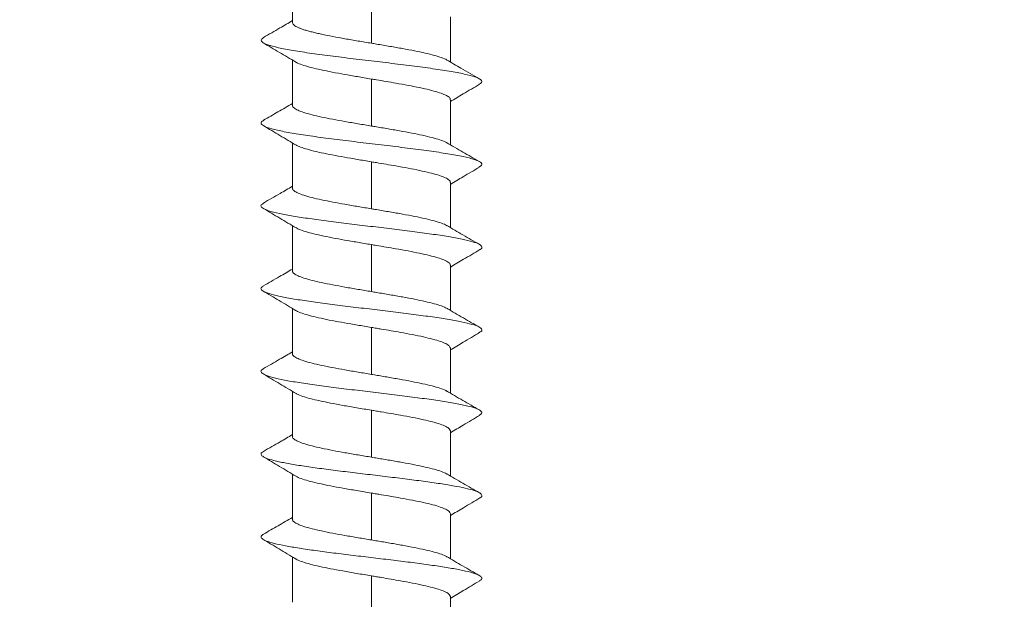
# Model space of a CAD drawing. Units: millimetres. Extents: x 348 to 1195, y 37 to 1225.
# Drawn here: x 933 to 937, y 375 to 378 of the extents above; entities that cross this region are included whole.
import ezdxf
from ezdxf import colors
from ezdxf.entities.mleader import LeaderData, LeaderLine
from ezdxf.math import Vec2, Vec3

# ---------------------------------------------------------------- set-up
doc = ezdxf.new("R2010")
doc.units = ezdxf.units.MM
doc.styles.get("Standard").update_dxf_attribs({"font": 'arial.ttf'})

# ---------------------------------------------------------------- blocks, each defined once
blk = doc.blocks.new('M1 Self Tapping 10mm')
at = {"color": 7, "linetype": 'Continuous', "lineweight": 15}
for p, q in [((-3946.8213, 3495.1541), (-3946.8213, 3495.3588)), ((-3947.1788, 3495.2735), (-3947.1788, 3495.0603)), ((-3947.5363, 3495.1797), (-3947.5363, 3494.9752)), ((-3946.8213, 3494.779), (-3946.8213, 3494.9837)), ((-3947.1788, 3494.8983), (-3947.1788, 3494.6853)), ((-3947.5363, 3494.8046), (-3947.5363, 3494.6002)), ((-3946.8213, 3494.404), (-3946.8213, 3494.6085)), ((-3947.1788, 3494.5232), (-3947.1788, 3494.3103)), ((-3947.5363, 3494.4294), (-3947.5363, 3494.2251)), ((-3946.8213, 3494.029), (-3946.8213, 3494.2334)), ((-3947.1788, 3494.1481), (-3947.1788, 3493.9352)), ((-3947.5363, 3494.0543), (-3947.5363, 3493.85)), ((-3946.8213, 3493.6539), (-3946.8213, 3493.8583)), ((-3947.1788, 3493.7729), (-3947.1788, 3493.5602)), ((-3947.5363, 3493.6791), (-3947.5363, 3493.4751)), ((-3946.8213, 3493.2789), (-3946.8213, 3493.4832)), ((-3947.1788, 3493.3978), (-3947.1788, 3493.1852)), ((-3947.5363, 3493.304), (-3947.5363, 3493.1)), ((-3946.8213, 3492.9039), (-3946.8213, 3493.108)), ((-3947.1788, 3493.0226), (-3947.1788, 3492.8102)), ((-3947.5363, 3492.9289), (-3947.5363, 3492.725)), ((-3946.8213, 3492.5289), (-3946.8213, 3492.7329)), ((-3947.1788, 3492.6475), (-3947.1788, 3492.4351)), ((-3947.5363, 3492.5537), (-3947.5363, 3492.35))]:
    blk.add_line(p, q, dxfattribs=at)
for points, knots in [([(-3947.1788, 3495.0603), (-3947.1688, 3495.062), (-3947.1487, 3495.0653), (-3947.1186, 3495.0704), (-3947.0885, 3495.0756), (-3947.0591, 3495.0807), (-3947.0213, 3495.0875), (-3946.9856, 3495.0943), (-3946.9529, 3495.1011), (-3946.9301, 3495.1062), (-3946.9091, 3495.1113), (-3946.8899, 3495.1164), (-3946.8729, 3495.1215), (-3946.8582, 3495.1266), (-3946.8458, 3495.1317), (-3946.8358, 3495.1368), (-3946.8282, 3495.1419), (-3946.8235, 3495.147), (-3946.8213, 3495.1511), (-3946.8216, 3495.1534), (-3946.8216, 3495.1541)], [0, 0, 0, 0, 0.05348, 0.107331, 0.162352, 0.217779, 0.271261, 0.380042, 0.435471, 0.488953, 0.542807, 0.597832, 0.653261, 0.706744, 0.760599, 0.815624, 0.871054, 0.924538, 0.978392, 1, 1, 1, 1]), ([(-3946.6895, 3495.0864), (-3946.7145, 3495.1008), (-3946.7585, 3495.126), (-3946.8023, 3495.1516), (-3946.8213, 3495.1627)], [0, 0, 0, 0, 0.566717, 1, 1, 1, 1]), ([(-3946.6911, 3495.0865), (-3946.6858, 3495.0828), (-3946.6742, 3495.0749), (-3946.6844, 3495.0627), (-3946.7158, 3495.0498), (-3946.7694, 3495.0369), (-3946.8418, 3495.024), (-3946.93, 3495.0111), (-3947.0297, 3494.9982), (-3947.1364, 3494.9853), (-3947.245, 3494.9724), (-3947.3506, 3494.9595), (-3947.4482, 3494.9467), (-3947.5332, 3494.9338), (-3947.6017, 3494.9209), (-3947.6508, 3494.908), (-3947.677, 3494.8951), (-3947.6828, 3494.8839), (-3947.6705, 3494.8771), (-3947.6659, 3494.8745)], [0, 0, 0, 0, 0.051196, 0.112083, 0.172894, 0.233768, 0.294603, 0.355456, 0.416248, 0.477124, 0.538002, 0.598849, 0.659712, 0.720523, 0.781392, 0.842196, 0.903098, 0.9639, 1, 1, 1, 1]), ([(-3947.5211, 3494.9837), (-3947.5206, 3494.9841), (-3947.5157, 3494.988), (-3947.4969, 3494.9952), (-3947.4646, 3495.0055), (-3947.4233, 3495.0156), (-3947.3748, 3495.0259), (-3947.3209, 3495.0361), (-3947.2624, 3495.0463), (-3947.2145, 3495.0544), (-3947.1863, 3495.0591), (-3947.1788, 3495.0603)], [0, 0, 0, 0, 0.01634, 0.151478, 0.282807, 0.417943, 0.549276, 0.684417, 0.81575, 0.950892, 1, 1, 1, 1]), ([(-3946.8362, 3494.9749), (-3946.8113, 3494.9896), (-3946.7615, 3495.0191), (-3946.7118, 3495.0486), (-3946.6869, 3495.0633)], [0, 0, 0, 0, 0.499625, 1, 1, 1, 1]), ([(-3947.5191, 3494.9852), (-3947.5409, 3494.9725), (-3947.5902, 3494.9437), (-3947.6398, 3494.9152), (-3947.6675, 3494.8993)], [0, 0, 0, 0, 0.441374, 1, 1, 1, 1]), ([(-3946.8342, 3494.9763), (-3946.8345, 3494.976), (-3946.8388, 3494.9723), (-3946.8563, 3494.9651), (-3946.8871, 3494.9549), (-3946.9271, 3494.9447), (-3946.9745, 3494.9345), (-3947.0276, 3494.9243), (-3947.0855, 3494.914), (-3947.1365, 3494.9054), (-3947.168, 3494.9001), (-3947.1788, 3494.8983)], [0, 0, 0, 0, 0.01174, 0.144574, 0.273671, 0.406511, 0.535608, 0.668449, 0.79754, 0.930374, 1, 1, 1, 1]), ([(-3947.1788, 3494.8983), (-3947.1862, 3494.8971), (-3947.2236, 3494.8909), (-3947.2807, 3494.8812), (-3947.3461, 3494.8694), (-3947.3975, 3494.8593), (-3947.4431, 3494.849), (-3947.4804, 3494.8388), (-3947.5095, 3494.8286), (-3947.528, 3494.8184), (-3947.5367, 3494.8104), (-3947.5354, 3494.8058), (-3947.5351, 3494.8046)], [0, 0, 0, 0, 0.039741, 0.199863, 0.307207, 0.417664, 0.52501, 0.63547, 0.742819, 0.853282, 0.960627, 1, 1, 1, 1]), ([(-3947.6688, 3494.8746), (-3947.6439, 3494.8599), (-3947.5998, 3494.8337), (-3947.5556, 3494.8075), (-3947.5363, 3494.7961)], [0, 0, 0, 0, 0.5632963, 1, 1, 1, 1]), ([(-3947.1788, 3494.6853), (-3947.1587, 3494.6886), (-3947.118, 3494.6955), (-3947.0589, 3494.7056), (-3947.0027, 3494.7159), (-3946.9522, 3494.726), (-3946.9079, 3494.7363), (-3946.8719, 3494.7465), (-3946.8443, 3494.7567), (-3946.8276, 3494.7669), (-3946.8203, 3494.7743), (-3946.8219, 3494.7784), (-3946.8222, 3494.779)], [0, 0, 0, 0, 0.107327, 0.217765, 0.325095, 0.435538, 0.542869, 0.653312, 0.760643, 0.871087, 0.978415, 1, 1, 1, 1]), ([(-3946.6898, 3494.7116), (-3946.7117, 3494.7241), (-3946.7556, 3494.7493), (-3946.7993, 3494.7748), (-3946.8213, 3494.7877)], [0, 0, 0, 0, 0.497039, 1, 1, 1, 1]), ([(-3946.6919, 3494.7116), (-3946.6866, 3494.7083), (-3946.6744, 3494.7007), (-3946.6829, 3494.6887), (-3946.7125, 3494.6758), (-3946.7645, 3494.6629), (-3946.8356, 3494.65), (-3946.9226, 3494.6371), (-3947.0216, 3494.6242), (-3947.128, 3494.6113), (-3947.2366, 3494.5984), (-3947.3426, 3494.5855), (-3947.441, 3494.5726), (-3947.5272, 3494.5598), (-3947.5971, 3494.5469), (-3947.6478, 3494.534), (-3947.6758, 3494.5211), (-3947.6831, 3494.5096), (-3947.671, 3494.5024), (-3947.6661, 3494.4995)], [0, 0, 0, 0, 0.047299, 0.10808, 0.168887, 0.229646, 0.290443, 0.351176, 0.412017, 0.472795, 0.533619, 0.594429, 0.655199, 0.716016, 0.776754, 0.837543, 0.898334, 0.959138, 1, 1, 1, 1]), ([(-3947.521, 3494.6088), (-3947.5205, 3494.6092), (-3947.5156, 3494.613), (-3947.4968, 3494.6202), (-3947.4646, 3494.6304), (-3947.4233, 3494.6406), (-3947.3748, 3494.6508), (-3947.3209, 3494.661), (-3947.2624, 3494.6713), (-3947.2145, 3494.6793), (-3947.1863, 3494.684), (-3947.1788, 3494.6853)], [0, 0, 0, 0, 0.0145923, 0.149971, 0.2815329, 0.4169099, 0.5484752, 0.6838558, 0.8154204, 0.9508004, 1, 1, 1, 1]), ([(-3946.8385, 3494.5983), (-3946.8137, 3494.613), (-3946.7641, 3494.6425), (-3946.7144, 3494.6719), (-3946.6896, 3494.6866)], [0, 0, 0, 0, 0.499714, 1, 1, 1, 1]), ([(-3947.5187, 3494.6104), (-3947.5434, 3494.596), (-3947.5929, 3494.5671), (-3947.6427, 3494.5385), (-3947.6678, 3494.5241)], [0, 0, 0, 0, 0.497967, 1, 1, 1, 1]), ([(-3946.8366, 3494.5996), (-3946.8429, 3494.5964), (-3946.8558, 3494.5898), (-3946.8874, 3494.5797), (-3946.927, 3494.5696), (-3946.9746, 3494.5593), (-3947.0276, 3494.5491), (-3947.0855, 3494.5389), (-3947.1365, 3494.5303), (-3947.168, 3494.525), (-3947.1788, 3494.5232)], [0, 0, 0, 0, 0.127456, 0.259127, 0.394617, 0.526298, 0.661797, 0.793477, 0.928976, 1, 1, 1, 1]), ([(-3947.6688, 3494.4996), (-3947.6439, 3494.4849), (-3947.5998, 3494.4587), (-3947.5557, 3494.4325), (-3947.5363, 3494.421)], [0, 0, 0, 0, 0.561952, 1, 1, 1, 1]), ([(-3947.1788, 3494.5232), (-3947.1862, 3494.522), (-3947.2236, 3494.5157), (-3947.2807, 3494.5061), (-3947.3461, 3494.4943), (-3947.3975, 3494.4841), (-3947.4431, 3494.4739), (-3947.4804, 3494.4637), (-3947.5095, 3494.4534), (-3947.528, 3494.4433), (-3947.5367, 3494.4352), (-3947.5354, 3494.4307), (-3947.5351, 3494.4294)], [0, 0, 0, 0, 0.039741, 0.199863, 0.307209, 0.417668, 0.52502, 0.635485, 0.742839, 0.853306, 0.960652, 1, 1, 1, 1]), ([(-3946.6894, 3494.3364), (-3946.7145, 3494.3508), (-3946.7586, 3494.376), (-3946.8025, 3494.4016), (-3946.8213, 3494.4126)], [0, 0, 0, 0, 0.5697114, 1, 1, 1, 1]), ([(-3947.1788, 3494.3103), (-3947.1587, 3494.3136), (-3947.118, 3494.3204), (-3947.0589, 3494.3306), (-3947.0027, 3494.3408), (-3946.9522, 3494.351), (-3946.9079, 3494.3612), (-3946.8719, 3494.3714), (-3946.8443, 3494.3817), (-3946.8276, 3494.3918), (-3946.8203, 3494.3993), (-3946.8219, 3494.4033), (-3946.8222, 3494.404)], [0, 0, 0, 0, 0.107326, 0.217765, 0.325095, 0.435538, 0.542868, 0.653311, 0.760638, 0.871079, 0.978407, 1, 1, 1, 1]), ([(-3946.692, 3494.3364), (-3946.687, 3494.3335), (-3946.6746, 3494.3263), (-3946.6816, 3494.3147), (-3946.7093, 3494.3018), (-3946.7581, 3494.2894), (-3946.8222, 3494.2773), (-3946.8976, 3494.2657), (-3946.9835, 3494.2541), (-3947.0768, 3494.2425), (-3947.1739, 3494.2309), (-3947.2712, 3494.2193), (-3947.3651, 3494.2077), (-3947.4519, 3494.1961), (-3947.5284, 3494.1845), (-3947.5918, 3494.1729), (-3947.6394, 3494.1613), (-3947.6703, 3494.1496), (-3947.6806, 3494.138), (-3947.6797, 3494.13), (-3947.6703, 3494.1258), (-3947.6696, 3494.1255)], [0, 0, 0, 0, 0.0418179, 0.1029606, 0.1640655, 0.2252208, 0.2802632, 0.3353029, 0.3903221, 0.4453499, 0.5004099, 0.5554413, 0.6104378, 0.6655157, 0.7205194, 0.775561, 0.8306155, 0.8856522, 0.9406467, 0.9957327, 1, 1, 1, 1]), ([(-3947.5218, 3494.2332), (-3947.521, 3494.2337), (-3947.5159, 3494.2378), (-3947.4969, 3494.2451), (-3947.4646, 3494.2554), (-3947.4233, 3494.2656), (-3947.3748, 3494.2758), (-3947.3209, 3494.286), (-3947.2624, 3494.2962), (-3947.2145, 3494.3043), (-3947.1863, 3494.309), (-3947.1788, 3494.3103)], [0, 0, 0, 0, 0.022266, 0.1565939, 0.2871357, 0.4214631, 0.5520044, 0.6863312, 0.8168718, 0.9511981, 1, 1, 1, 1]), ([(-3946.8378, 3494.2236), (-3946.813, 3494.2384), (-3946.7634, 3494.2679), (-3946.7137, 3494.2973), (-3946.6889, 3494.3121)], [0, 0, 0, 0, 0.499744, 1, 1, 1, 1]), ([(-3947.5196, 3494.2348), (-3947.5442, 3494.2205), (-3947.5936, 3494.1916), (-3947.6434, 3494.1631), (-3947.6684, 3494.1488)], [0, 0, 0, 0, 0.49805, 1, 1, 1, 1]), ([(-3946.8358, 3494.2249), (-3946.8424, 3494.2215), (-3946.8555, 3494.2148), (-3946.8874, 3494.2046), (-3946.927, 3494.1944), (-3946.9746, 3494.1842), (-3947.0276, 3494.174), (-3947.0855, 3494.1638), (-3947.1365, 3494.1552), (-3947.168, 3494.1499), (-3947.1788, 3494.1481)], [0, 0, 0, 0, 0.1315989, 0.262649, 0.3974997, 0.5285489, 0.6633982, 0.7944535, 0.9293096, 1, 1, 1, 1]), ([(-3947.1788, 3494.1481), (-3947.1862, 3494.1468), (-3947.2236, 3494.1406), (-3947.2807, 3494.131), (-3947.3461, 3494.1191), (-3947.3975, 3494.109), (-3947.4431, 3494.0987), (-3947.4804, 3494.0886), (-3947.5095, 3494.0783), (-3947.528, 3494.0681), (-3947.5367, 3494.0601), (-3947.5354, 3494.0555), (-3947.5351, 3494.0543)], [0, 0, 0, 0, 0.039741, 0.199862, 0.307208, 0.417667, 0.52502, 0.635487, 0.742837, 0.853301, 0.960651, 1, 1, 1, 1]), ([(-3947.6703, 3494.1256), (-3947.6456, 3494.1109), (-3947.6009, 3494.0843), (-3947.5563, 3494.0578), (-3947.5363, 3494.0459)], [0, 0, 0, 0, 0.553796, 1, 1, 1, 1]), ([(-3947.1788, 3493.9352), (-3947.1587, 3493.9386), (-3947.118, 3493.9454), (-3947.0589, 3493.9555), (-3947.0027, 3493.9658), (-3946.9522, 3493.976), (-3946.9079, 3493.9862), (-3946.8719, 3493.9964), (-3946.8443, 3494.0066), (-3946.8276, 3494.0168), (-3946.8203, 3494.0243), (-3946.8219, 3494.0283), (-3946.8222, 3494.029)], [0, 0, 0, 0, 0.107326, 0.217764, 0.325096, 0.43554, 0.542872, 0.653316, 0.760647, 0.871091, 0.978422, 1, 1, 1, 1]), ([(-3946.6872, 3493.96), (-3946.7123, 3493.9744), (-3946.757, 3494.0001), (-3946.8017, 3494.0261), (-3946.8213, 3494.0376)], [0, 0, 0, 0, 0.561297, 1, 1, 1, 1]), ([(-3946.6893, 3493.96), (-3946.6854, 3493.9575), (-3946.6754, 3493.951), (-3946.681, 3493.9407), (-3946.7034, 3493.9291), (-3946.7444, 3493.9175), (-3946.8015, 3493.9059), (-3946.873, 3493.8943), (-3946.956, 3493.8827), (-3947.0474, 3493.8711), (-3947.1437, 3493.8595), (-3947.2413, 3493.8479), (-3947.3367, 3493.8363), (-3947.426, 3493.8247), (-3947.5061, 3493.813), (-3947.5738, 3493.8014), (-3947.6265, 3493.7898), (-3947.6626, 3493.7782), (-3947.6795, 3493.7666), (-3947.681, 3493.7571), (-3947.6701, 3493.7514), (-3947.6666, 3493.7497)], [0, 0, 0, 0, 0.036658, 0.091852, 0.147013, 0.202183, 0.257318, 0.312476, 0.367697, 0.422872, 0.478, 0.533173, 0.588307, 0.643574, 0.698704, 0.753886, 0.809017, 0.864223, 0.919354, 0.974582, 1, 1, 1, 1]), ([(-3947.5231, 3493.8571), (-3947.522, 3493.858), (-3947.5166, 3493.8624), (-3947.497, 3493.8701), (-3947.4645, 3493.8804), (-3947.4233, 3493.8905), (-3947.3748, 3493.9008), (-3947.3209, 3493.9109), (-3947.2624, 3493.9212), (-3947.2145, 3493.9293), (-3947.1863, 3493.934), (-3947.1788, 3493.9352)], [0, 0, 0, 0, 0.035102, 0.167664, 0.296488, 0.429047, 0.55787, 0.690429, 0.819251, 0.95181, 1, 1, 1, 1]), ([(-3946.8354, 3493.85), (-3946.8106, 3493.8647), (-3946.761, 3493.8943), (-3946.7114, 3493.9237), (-3946.6867, 3493.9385)], [0, 0, 0, 0, 0.499774, 1, 1, 1, 1]), ([(-3947.5211, 3493.8589), (-3947.5458, 3493.8444), (-3947.5955, 3493.8155), (-3947.6453, 3493.7869), (-3947.6703, 3493.7726)], [0, 0, 0, 0, 0.497813, 1, 1, 1, 1]), ([(-3946.8339, 3493.8511), (-3946.8344, 3493.8508), (-3946.8386, 3493.8469), (-3946.8563, 3493.8397), (-3946.8871, 3493.8295), (-3946.9271, 3493.8193), (-3946.9745, 3493.809), (-3947.0276, 3493.7989), (-3947.0855, 3493.7886), (-3947.1365, 3493.78), (-3947.168, 3493.7747), (-3947.1788, 3493.7729)], [0, 0, 0, 0, 0.014797, 0.147227, 0.275922, 0.408349, 0.537044, 0.669471, 0.798161, 0.930584, 1, 1, 1, 1]), ([(-3947.669, 3493.7497), (-3947.6442, 3493.735), (-3947.6, 3493.7087), (-3947.5558, 3493.6823), (-3947.5363, 3493.6707)], [0, 0, 0, 0, 0.560522, 1, 1, 1, 1]), ([(-3947.1788, 3493.7729), (-3947.1863, 3493.7717), (-3947.2011, 3493.7692), (-3947.2457, 3493.7617), (-3947.3021, 3493.7521), (-3947.3656, 3493.7403), (-3947.4149, 3493.7301), (-3947.4577, 3493.7199), (-3947.4921, 3493.7097), (-3947.5174, 3493.6995), (-3947.5334, 3493.6893), (-3947.5353, 3493.6825), (-3947.5363, 3493.6791)], [0, 0, 0, 0, 0.039739, 0.079477, 0.239589, 0.346924, 0.457371, 0.56471, 0.675162, 0.782506, 0.892963, 1, 1, 1, 1]), ([(-3947.1788, 3493.5602), (-3947.1587, 3493.5636), (-3947.118, 3493.5704), (-3947.0589, 3493.5805), (-3947.0027, 3493.5908), (-3946.9522, 3493.6009), (-3946.9079, 3493.6112), (-3946.8719, 3493.6213), (-3946.8443, 3493.6316), (-3946.8276, 3493.6418), (-3946.8203, 3493.6492), (-3946.8219, 3493.6533), (-3946.8222, 3493.6539)], [0, 0, 0, 0, 0.107326, 0.217765, 0.325094, 0.435536, 0.542864, 0.653305, 0.760634, 0.871076, 0.978406, 1, 1, 1, 1]), ([(-3946.6883, 3493.5857), (-3946.7132, 3493.6), (-3946.7577, 3493.6254), (-3946.8019, 3493.6512), (-3946.8213, 3493.6625)], [0, 0, 0, 0, 0.560269, 1, 1, 1, 1]), ([(-3946.6906, 3493.5857), (-3946.6875, 3493.5841), (-3946.6767, 3493.5787), (-3946.678, 3493.5693), (-3946.6942, 3493.5577), (-3946.7299, 3493.5461), (-3946.7823, 3493.5345), (-3946.8496, 3493.5229), (-3946.9293, 3493.5113), (-3947.0185, 3493.4997), (-3947.1137, 3493.4881), (-3947.2113, 3493.4765), (-3947.3077, 3493.4648), (-3947.3993, 3493.4532), (-3947.4825, 3493.4416), (-3947.5543, 3493.43), (-3947.6119, 3493.4184), (-3947.6534, 3493.4068), (-3947.6763, 3493.3952), (-3947.6822, 3493.3844), (-3947.6717, 3493.3775), (-3947.6671, 3493.3745)], [0, 0, 0, 0, 0.022878, 0.077777, 0.132775, 0.1877, 0.242671, 0.297626, 0.352567, 0.407489, 0.462451, 0.517436, 0.572316, 0.627321, 0.682277, 0.737147, 0.792112, 0.847105, 0.902064, 0.956998, 1, 1, 1, 1]), ([(-3947.521, 3493.4837), (-3947.5205, 3493.4841), (-3947.5156, 3493.4879), (-3947.4969, 3493.4951), (-3947.4646, 3493.5053), (-3947.4233, 3493.5155), (-3947.3748, 3493.5258), (-3947.3209, 3493.5359), (-3947.2726, 3493.5444), (-3947.2341, 3493.5509), (-3947.2061, 3493.5556), (-3947.1879, 3493.5587), (-3947.1788, 3493.5602)], [0, 0, 0, 0, 0.014805, 0.150135, 0.281648, 0.416974, 0.548492, 0.683824, 0.815341, 0.880929, 0.940296, 1, 1, 1, 1]), ([(-3946.838, 3493.4732), (-3946.8132, 3493.488), (-3946.7635, 3493.5176), (-3946.7139, 3493.5472), (-3946.6891, 3493.5619)], [0, 0, 0, 0, 0.49977, 1, 1, 1, 1]), ([(-3947.5183, 3493.4856), (-3947.543, 3493.4711), (-3947.5927, 3493.4421), (-3947.6427, 3493.4135), (-3947.6678, 3493.3991)], [0, 0, 0, 0, 0.497614, 1, 1, 1, 1]), ([(-3946.8373, 3493.4743), (-3946.8388, 3493.4732), (-3946.8452, 3493.4687), (-3946.8665, 3493.4609), (-3946.9008, 3493.4506), (-3946.9435, 3493.4405), (-3946.9933, 3493.4302), (-3947.0496, 3493.4197), (-3947.1122, 3493.4089), (-3947.1564, 3493.4015), (-3947.1788, 3493.3978)], [0, 0, 0, 0, 0.041263, 0.176684, 0.308292, 0.443717, 0.575322, 0.710743, 0.852943, 1, 1, 1, 1]), ([(-3947.1788, 3493.3978), (-3947.1863, 3493.3965), (-3947.2011, 3493.3941), (-3947.2457, 3493.3866), (-3947.3021, 3493.3769), (-3947.3656, 3493.3652), (-3947.4149, 3493.355), (-3947.4577, 3493.3447), (-3947.4921, 3493.3346), (-3947.5174, 3493.3243), (-3947.5334, 3493.3142), (-3947.5353, 3493.3074), (-3947.5363, 3493.304)], [0, 0, 0, 0, 0.039739, 0.079478, 0.239591, 0.346926, 0.457372, 0.564715, 0.67517, 0.782516, 0.892976, 1, 1, 1, 1]), ([(-3947.6687, 3493.3746), (-3947.644, 3493.3598), (-3947.5999, 3493.3335), (-3947.5557, 3493.3072), (-3947.5363, 3493.2956)], [0, 0, 0, 0, 0.560277, 1, 1, 1, 1]), ([(-3947.1788, 3493.1852), (-3947.1587, 3493.1885), (-3947.118, 3493.1953), (-3947.0589, 3493.2055), (-3947.0027, 3493.2158), (-3946.9522, 3493.2259), (-3946.9079, 3493.2362), (-3946.8719, 3493.2463), (-3946.8443, 3493.2566), (-3946.8276, 3493.2667), (-3946.8203, 3493.2742), (-3946.8219, 3493.2782), (-3946.8222, 3493.2789)], [0, 0, 0, 0, 0.107324, 0.217761, 0.325089, 0.435531, 0.542861, 0.653305, 0.760636, 0.87108, 0.978413, 1, 1, 1, 1]), ([(-3946.6896, 3493.2115), (-3946.7148, 3493.2259), (-3946.7588, 3493.251), (-3946.8026, 3493.2766), (-3946.8213, 3493.2876)], [0, 0, 0, 0, 0.571616, 1, 1, 1, 1]), ([(-3946.6914, 3493.2115), (-3946.6889, 3493.2104), (-3946.6786, 3493.2056), (-3946.677, 3493.1972), (-3946.6873, 3493.1863), (-3946.7151, 3493.1754), (-3946.7579, 3493.1645), (-3946.8148, 3493.1536), (-3946.8837, 3493.1428), (-3946.9624, 3493.1319), (-3947.0482, 3493.121), (-3947.1384, 3493.1101), (-3947.2299, 3493.0992), (-3947.3198, 3493.0883), (-3947.4049, 3493.0775), (-3947.4826, 3493.0666), (-3947.5502, 3493.0557), (-3947.6055, 3493.0448), (-3947.6466, 3493.0339), (-3947.6726, 3493.0231), (-3947.6805, 3493.0122), (-3947.6789, 3493.0046), (-3947.6701, 3493.0007), (-3947.6695, 3493.0004)], [0, 0, 0, 0, 0.016481, 0.068016, 0.119529, 0.171106, 0.222635, 0.274157, 0.325692, 0.377251, 0.428746, 0.480262, 0.531822, 0.583347, 0.634904, 0.686391, 0.737964, 0.789502, 0.841042, 0.892591, 0.944102, 0.995655, 1, 1, 1, 1]), ([(-3947.5213, 3493.1085), (-3947.5207, 3493.1089), (-3947.5157, 3493.1128), (-3947.4969, 3493.1201), (-3947.4646, 3493.1303), (-3947.4233, 3493.1405), (-3947.3748, 3493.1507), (-3947.3209, 3493.1609), (-3947.2725, 3493.1694), (-3947.2341, 3493.1759), (-3947.2061, 3493.1806), (-3947.1879, 3493.1837), (-3947.1788, 3493.1852)], [0, 0, 0, 0, 0.017395, 0.152371, 0.283541, 0.418516, 0.54969, 0.684667, 0.815844, 0.881262, 0.940463, 1, 1, 1, 1]), ([(-3946.837, 3493.0986), (-3946.8123, 3493.1134), (-3946.7629, 3493.1429), (-3946.7134, 3493.1724), (-3946.6887, 3493.1872)], [0, 0, 0, 0, 0.4998577, 1, 1, 1, 1]), ([(-3947.5185, 3493.1104), (-3947.5432, 3493.096), (-3947.5929, 3493.0669), (-3947.6429, 3493.0383), (-3947.6681, 3493.0239)], [0, 0, 0, 0, 0.497514, 1, 1, 1, 1]), ([(-3946.8366, 3493.0996), (-3946.8383, 3493.0984), (-3946.8449, 3493.0937), (-3946.8665, 3493.0857), (-3946.9008, 3493.0755), (-3946.9435, 3493.0653), (-3946.9933, 3493.055), (-3947.0496, 3493.0446), (-3947.1122, 3493.0338), (-3947.1564, 3493.0264), (-3947.1788, 3493.0226)], [0, 0, 0, 0, 0.046816, 0.181462, 0.312308, 0.446949, 0.577794, 0.712433, 0.853803, 1, 1, 1, 1]), ([(-3947.1788, 3493.0226), (-3947.1863, 3493.0214), (-3947.2011, 3493.0189), (-3947.2457, 3493.0115), (-3947.3021, 3493.0018), (-3947.3656, 3492.99), (-3947.4149, 3492.9798), (-3947.4577, 3492.9696), (-3947.4921, 3492.9594), (-3947.5174, 3492.9492), (-3947.5334, 3492.939), (-3947.5353, 3492.9322), (-3947.5363, 3492.9289)], [0, 0, 0, 0, 0.0397386, 0.0794772, 0.2395895, 0.346927, 0.4573768, 0.5647204, 0.6751772, 0.7825165, 0.8929685, 1, 1, 1, 1]), ([(-3947.6701, 3493.0004), (-3947.6454, 3492.9857), (-3947.6008, 3492.959), (-3947.5563, 3492.9324), (-3947.5363, 3492.9205)], [0, 0, 0, 0, 0.553011, 1, 1, 1, 1]), ([(-3947.1788, 3492.8102), (-3947.1587, 3492.8135), (-3947.118, 3492.8203), (-3947.0589, 3492.8305), (-3947.0027, 3492.8407), (-3946.9522, 3492.8509), (-3946.9079, 3492.8611), (-3946.8719, 3492.8713), (-3946.8443, 3492.8816), (-3946.8276, 3492.8917), (-3946.8203, 3492.8992), (-3946.8219, 3492.9032), (-3946.8222, 3492.9039)], [0, 0, 0, 0, 0.107326, 0.217764, 0.325095, 0.435539, 0.542871, 0.653315, 0.760647, 0.871091, 0.978421, 1, 1, 1, 1]), ([(-3946.6901, 3492.8368), (-3946.7119, 3492.8492), (-3946.7558, 3492.8743), (-3946.7994, 3492.8998), (-3946.8213, 3492.9125)], [0, 0, 0, 0, 0.497338, 1, 1, 1, 1]), ([(-3946.691, 3492.8368), (-3946.6862, 3492.8336), (-3946.6759, 3492.8268), (-3946.6805, 3492.8163), (-3946.7003, 3492.8054), (-3946.7363, 3492.7946), (-3946.7869, 3492.7837), (-3946.8504, 3492.7728), (-3946.9249, 3492.7619), (-3947.0078, 3492.751), (-3947.0964, 3492.7401), (-3947.1877, 3492.7293), (-3947.2787, 3492.7184), (-3947.3663, 3492.7075), (-3947.4478, 3492.6966), (-3947.5203, 3492.6857), (-3947.5816, 3492.6749), (-3947.6294, 3492.664), (-3947.6626, 3492.6531), (-3947.6789, 3492.6422), (-3947.681, 3492.6328), (-3947.671, 3492.627), (-3947.6672, 3492.6248)], [0, 0, 0, 0, 0.045297, 0.096584, 0.147908, 0.199252, 0.250582, 0.301965, 0.35324, 0.4046, 0.455937, 0.507287, 0.558582, 0.60995, 0.661242, 0.712551, 0.763958, 0.815247, 0.866574, 0.917979, 0.969274, 1, 1, 1, 1]), ([(-3947.5209, 3492.7337), (-3947.5205, 3492.7341), (-3947.5156, 3492.7379), (-3947.4968, 3492.745), (-3947.4646, 3492.7553), (-3947.4233, 3492.7655), (-3947.3748, 3492.7757), (-3947.3209, 3492.7859), (-3947.2725, 3492.7944), (-3947.2341, 3492.8009), (-3947.2061, 3492.8056), (-3947.1879, 3492.8086), (-3947.1788, 3492.8102)], [0, 0, 0, 0, 0.014171, 0.149588, 0.281188, 0.416605, 0.548209, 0.68363, 0.815233, 0.880864, 0.940263, 1, 1, 1, 1]), ([(-3946.8347, 3492.7249), (-3946.81, 3492.7397), (-3946.7606, 3492.7693), (-3946.7112, 3492.7988), (-3946.6865, 3492.8136)], [0, 0, 0, 0, 0.4998791, 1, 1, 1, 1]), ([(-3947.518, 3492.7357), (-3947.5426, 3492.7213), (-3947.5921, 3492.6924), (-3947.6421, 3492.6638), (-3947.6672, 3492.6495)], [0, 0, 0, 0, 0.497614, 1, 1, 1, 1]), ([(-3946.8345, 3492.7258), (-3946.8368, 3492.7241), (-3946.8439, 3492.719), (-3946.8664, 3492.7106), (-3946.9008, 3492.7003), (-3946.9435, 3492.6902), (-3946.9934, 3492.6799), (-3947.0496, 3492.6694), (-3947.1122, 3492.6586), (-3947.1564, 3492.6513), (-3947.1788, 3492.6475)], [0, 0, 0, 0, 0.0632255, 0.1955511, 0.3241522, 0.4564829, 0.5850801, 0.7174065, 0.8563315, 1, 1, 1, 1]), ([(-3947.6693, 3492.6249), (-3947.6446, 3492.6101), (-3947.6002, 3492.5836), (-3947.5559, 3492.5571), (-3947.5363, 3492.5453)], [0, 0, 0, 0, 0.557332, 1, 1, 1, 1]), ([(-3947.1788, 3492.6475), (-3947.1863, 3492.6463), (-3947.2011, 3492.6438), (-3947.2457, 3492.6363), (-3947.3021, 3492.6267), (-3947.3656, 3492.6149), (-3947.4149, 3492.6047), (-3947.4577, 3492.5944), (-3947.4921, 3492.5842), (-3947.5174, 3492.574), (-3947.5334, 3492.5638), (-3947.5353, 3492.557), (-3947.5363, 3492.5537)], [0, 0, 0, 0, 0.039738, 0.079477, 0.239589, 0.34693, 0.457384, 0.564729, 0.675186, 0.78253, 0.892987, 1, 1, 1, 1])]:
    blk.add_open_spline(points, degree=3, knots=knots, dxfattribs=at)

msp = doc.modelspace()

# ---------------------------------------------------------------- block references
at = {"color": 0, "xscale": -1.000336124563882, "yscale": 1.000336124563882, "zscale": 1.000336124563882}
msp.add_blockref('M1 Self Tapping 10mm', (-3014.1405, -3118.5619), dxfattribs=at)

# ---------------------------------------------------------------- leaders
ml = msp.add_multileader_mtext('Standard')
ml.set_content('{\\fTrebuchet MS|b0|i0|c0|p34;Louvre fixed to\\Pconcrete through\\Pjambs(fixing size and type by engineer)}', color=256)
ml.set_leader_properties(color=(130, 143, 151))
ml.build(insert=Vec2(0, 0))
ml.multileader.update_dxf_attribs({"text_left_attachment_type": 5, "text_right_attachment_type": 5, "dogleg_length": 0.36, "arrow_head_size": 12.1512})
ctx = ml.context
ctx.base_point, ctx.char_height, ctx.arrow_head_size, ctx.landing_gap_size, ctx.plane_origin = Vec3(772.3007, 319.4843), 9.720956, 12.1512, 0.1094, Vec3(762.9769, 362.901)
ctx.left_attachment, ctx.right_attachment = 5, 5
notes = []
notes.append((ctx, [(1, (1, 1, 0), (879.8345, 319.4843), (-1, 0), 5.209, [(0, [(943.6762, 370.1604)], 0, [])])]))
ctx.mtext.insert, ctx.mtext.width, ctx.mtext.defined_height, ctx.mtext.flow_direction = Vec3(772.4101, 397.4679), 114.760288, 78.0697, 5
for ctx, leaders in notes:
    for number, flags, end, landing, length, lines in leaders:
        leader = LeaderData()
        leader.index, (leader.has_last_leader_line, leader.has_dogleg_vector, leader.attachment_direction) = number, flags
        leader.last_leader_point, leader.dogleg_vector, leader.dogleg_length = Vec3(end), Vec3(landing), length
        for number, points, colour, breaks in lines:
            line = LeaderLine()
            line.index, line.vertices, line.color, line.breaks = number, Vec3.list(points), colors.encode_raw_color(colour), breaks
            leader.lines.append(line)
        ctx.leaders.append(leader)

doc.saveas('drawing.dxf')
